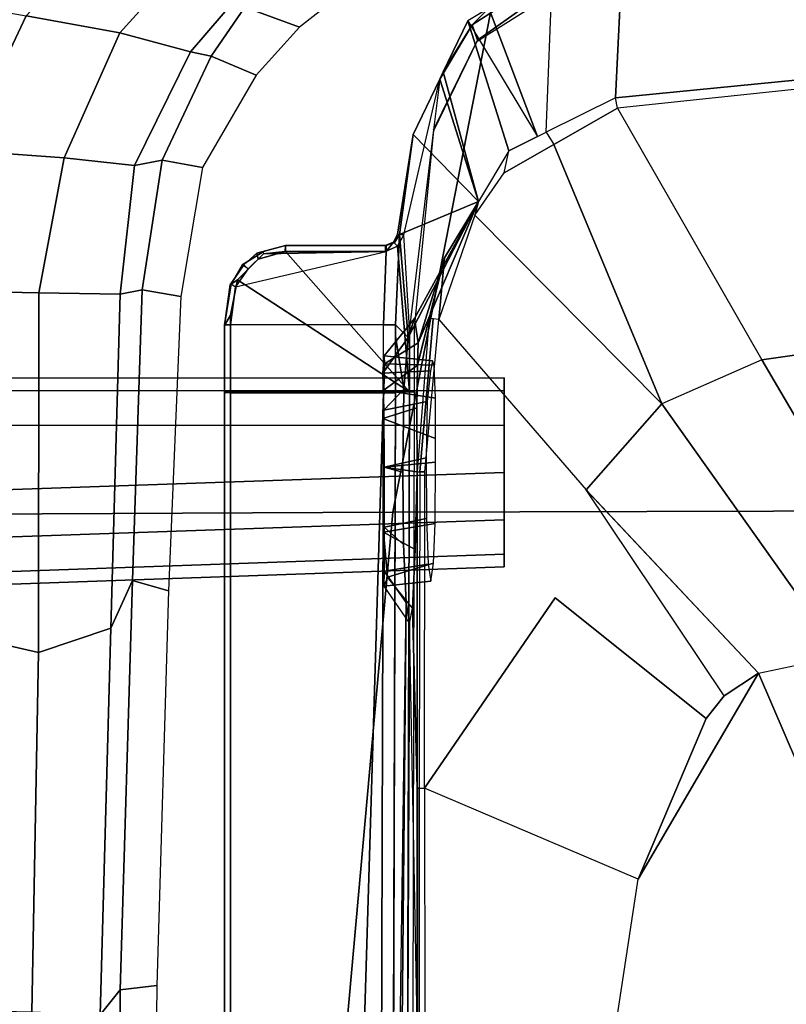
# Model space of a CAD drawing. Units: inches. Extents: x -111 to 108, y -98 to 112.
# Drawn here: x 4 to 6, y -45 to -42 of the extents above; entities that cross this region are included whole.
import ezdxf

# ---------------------------------------------------------------- set-up
doc = ezdxf.new("R2010")
doc.units = ezdxf.units.IN
doc.header["$MEASUREMENT"] = 0
for name, color, linetype in [('SEAT-FABRIC', 5, 'Continuous'), ('SEAT-FOOTRESTSUPPORT', 5, 'Continuous'), ('SEAT-FRAME', 5, 'Continuous'), ('SEAT-KNOBS', 5, 'Continuous')]:
    doc.layers.add(name, color=color, linetype=linetype)

# ---------------------------------------------------------------- blocks, each defined once
blk = doc.blocks.new('1SAYL_STOOL_UPHSMIDBCK_ARMS_0T')
at = {"layer": 'SEAT-FABRIC'}
for points in [[(5.714, 4.1024, 30.4768), (5.705, 6.1403, 30.7422), (3.5433, 6.4163, 30.8822), (3.5568, 4.2959, 30.5014)], [(5.714, 4.1024, 30.4768), (7.8108, 3.692, 30.4577), (7.8045, 5.5347, 30.6049), (5.705, 6.1403, 30.7422)], [(5.7196, 2.054, 30.3104), (5.714, 4.1024, 30.4768), (3.5568, 4.2959, 30.5014), (3.5649, 2.1532, 30.2764)], [(5.7196, 2.054, 30.3104), (7.8161, 1.8475, 30.3355), (7.8108, 3.692, 30.4577), (5.714, 4.1024, 30.4768)]]:
    blk.add_3dface(points, dxfattribs=at)
at = {"layer": 'SEAT-FOOTRESTSUPPORT'}
for points in [[(0.5401, 1.9037, 15.1558), (0.5503, 1.9194, 15.1951), (4.1899, 7.9686, 13.0038), (4.177, 7.9743, 12.9821)], [(4.177, 7.9743, 12.9821), (4.1711, 7.9741, 12.962), (0.5468, 1.871, 15.1024), (0.5401, 1.9037, 15.1558)], [(4.2082, 7.9584, 13.0212), (4.1899, 7.9686, 13.0038), (0.5503, 1.9194, 15.1951), (0.5779, 1.9279, 15.2412)], [(0.6279, 1.9242, 15.288), (4.2409, 7.9376, 13.045), (4.2082, 7.9584, 13.0212), (0.5779, 1.9279, 15.2412)], [(0.6279, 1.9242, 15.288), (0.7033, 1.9037, 15.3308), (4.2684, 7.9219, 13.058), (4.2409, 7.9376, 13.045)], [(0.7565, 1.8875, 15.3576), (4.3119, 7.8972, 13.0785), (4.2684, 7.9219, 13.058), (0.7033, 1.9037, 15.3308)], [(4.3119, 7.8972, 13.0785), (0.7565, 1.8875, 15.3576), (0.8785, 1.8344, 15.3899), (4.3735, 7.8625, 13.0879)], [(4.3735, 7.8625, 13.0879), (0.8785, 1.8344, 15.3899), (1.0167, 1.761, 15.4019), (4.4988, 7.7922, 13.1041)], [(4.4988, 7.7922, 13.1041), (1.0167, 1.761, 15.4019), (1.1494, 1.678, 15.3899), (4.6224, 7.7189, 13.0879)], [(0.6341, 1.774, 15.0147), (4.1039, 7.7411, 12.9515), (4.2103, 7.7008, 12.902), (0.817, 1.8809, 14.9134)], [(0.8772, 1.8231, 14.8619), (0.817, 1.8809, 14.9134), (4.2103, 7.7008, 12.902), (4.2285, 7.6983, 12.8521)], [(0.8772, 1.8231, 14.8619), (4.2285, 7.6983, 12.8521), (4.2622, 7.6937, 12.7597)], [(4.2622, 7.6937, 12.7597), (4.2958, 7.6082, 12.7593), (0.991, 1.9502, 14.717), (0.8772, 1.8231, 14.8619)], [(4.6224, 7.7189, 13.0879), (1.1494, 1.678, 15.3899), (1.2564, 1.5988, 15.3576), (4.6832, 7.6828, 13.0785)], [(1.297, 1.5609, 15.3308), (4.7264, 7.6575, 13.058), (4.6832, 7.6828, 13.0785), (1.2564, 1.5988, 15.3576)], [(4.7537, 7.6415, 13.045), (4.7264, 7.6575, 13.058), (1.297, 1.5609, 15.3308), (1.3524, 1.5059, 15.288)], [(1.3806, 1.4644, 15.2412), (4.788, 7.6236, 13.0212), (4.7537, 7.6415, 13.045), (1.3524, 1.5059, 15.288)], [(0.9302, 1.7631, 13.5771), (0.991, 1.9502, 14.717), (4.2958, 7.6082, 12.7593), (4.2936, 7.5887, 12.5393)], [(1.3786, 1.4196, 15.1558), (1.3469, 1.409, 15.1024), (4.8202, 7.5994, 12.962), (4.8175, 7.6045, 12.9821)], [(4.8175, 7.6045, 12.9821), (4.8061, 7.6129, 13.0038), (1.3871, 1.4363, 15.1951), (1.3786, 1.4196, 15.1558)], [(1.3806, 1.4644, 15.2412), (1.3871, 1.4363, 15.1951), (4.8061, 7.6129, 13.0038), (4.788, 7.6236, 13.0212)], [(4.2936, 7.5887, 12.5393), (4.3173, 7.5699, 12.5107), (0.9543, 1.745, 13.5484), (0.9302, 1.7631, 13.5771)], [(0.9543, 1.745, 13.5484), (4.3173, 7.5699, 12.5107), (4.3971, 7.5238, 12.5107), (1.0341, 1.699, 13.5484)], [(4.5318, 7.538, 12.7597), (4.5318, 7.538, 12.7597), (4.5527, 7.5111, 12.8521), (1.1402, 1.6712, 14.8619)], [(1.1402, 1.6712, 14.8619), (1.1934, 1.8334, 14.717), (4.441, 7.5244, 12.7593), (4.5318, 7.538, 12.7597)], [(1.0618, 1.6871, 13.5771), (1.0341, 1.699, 13.5484), (4.3971, 7.5238, 12.5107), (4.4252, 7.5127, 12.5393)], [(4.4252, 7.5127, 12.5393), (4.441, 7.5244, 12.7593), (1.1934, 1.8334, 14.717), (1.0618, 1.6871, 13.5771)], [(4.5527, 7.5111, 12.8521), (4.5639, 7.4966, 12.902), (1.2204, 1.648, 14.9134), (1.1402, 1.6712, 14.8619)], [(1.2204, 1.648, 14.9134), (4.5639, 7.4966, 12.902), (4.652, 7.4246, 12.9515), (1.2193, 1.4361, 15.0147)], [(4.7193, 7.4251, 13.0027), (4.7343, 7.445, 13.0142), (1.3469, 1.409, 15.1024), (1.3298, 1.4107, 15.0872)], [(4.652, 7.4246, 12.9515), (4.6888, 7.4101, 12.9806), (1.2883, 1.4147, 15.0502), (1.2193, 1.4361, 15.0147)], [(1.2883, 1.4147, 15.0502), (4.6888, 7.4101, 12.9806), (4.7193, 7.4251, 13.0027), (1.3298, 1.4107, 15.0872)]]:
    blk.add_3dface(points, dxfattribs=at)
at = {"layer": 'SEAT-FRAME'}
for points in [[(6.9108, 5.8874, 27.5414), (7.3807, 5.6448, 27.4844), (7.3156, 5.2854, 27.1595), (6.8814, 5.4914, 27.2139)], [(5.2615, 5.2458, 26.8431), (4.1008, 5.2674, 26.8915), (4.1094, 5.6606, 27.3278), (5.3419, 5.5983, 27.2899)], [(6.4225, 5.2447, 26.8286), (5.2615, 5.2458, 26.8431), (5.3419, 5.5983, 27.2899), (6.4281, 5.5677, 27.2492)], [(6.4225, 5.2447, 26.8286), (6.4281, 5.5677, 27.2492), (6.8814, 5.4914, 27.2139), (6.8577, 5.1628, 26.8142)], [(6.8577, 5.1628, 26.8142), (6.8814, 5.4914, 27.2139), (7.3156, 5.2854, 27.1595), (7.2607, 4.9834, 26.7725)], [(7.5868, 4.6886, 26.7287), (7.2607, 4.9834, 26.7725), (7.3156, 5.2854, 27.1595), (7.6687, 4.9538, 27.1021)], [(5.2615, 5.2458, 26.8431), (5.3402, 5.0124, 26.3933), (4.0927, 5.0468, 26.3933), (4.1008, 5.2674, 26.8915)], [(6.4225, 5.2447, 26.8286), (6.4174, 4.9825, 26.3932), (5.3402, 5.0124, 26.3933), (5.2615, 5.2458, 26.8431)], [(6.4225, 5.2447, 26.8286), (6.8577, 5.1628, 26.8142), (6.833, 4.9362, 26.3932), (6.4174, 4.9825, 26.3932)], [(6.8577, 5.1628, 26.8142), (7.2607, 4.9834, 26.7725), (7.2, 4.7553, 26.3932), (6.833, 4.9362, 26.3932)], [(4.0927, 5.0468, 26.3933), (4.1736, 4.9825, 26.2015), (2.9154, 4.9858, 26.1822), (2.7279, 5.06, 26.3934)], [(4.0927, 5.0468, 26.3933), (5.3402, 5.0124, 26.3933), (5.4934, 4.9422, 26.2036), (4.1736, 4.9825, 26.2015)], [(6.4174, 4.9825, 26.3932), (6.4323, 4.9112, 26.2057), (5.4934, 4.9422, 26.2036), (5.3402, 5.0124, 26.3933)], [(2.9361, 4.8777, 26.0557), (2.9154, 4.9858, 26.1822), (4.1736, 4.9825, 26.2015), (4.187, 4.8644, 26.0541)], [(5.4608, 4.8259, 26.0578), (4.187, 4.8644, 26.0541), (4.1736, 4.9825, 26.2015), (5.4934, 4.9422, 26.2036)], [(6.4174, 4.9825, 26.3932), (6.833, 4.9362, 26.3932), (6.8504, 4.8462, 26.2073), (6.4323, 4.9112, 26.2057)], [(7.5868, 4.6886, 26.7287), (7.5002, 4.4979, 26.3932), (7.2, 4.7553, 26.3932), (7.2607, 4.9834, 26.7725)], [(5.4608, 4.8259, 26.0578), (5.4934, 4.9422, 26.2036), (6.4323, 4.9112, 26.2057), (6.4108, 4.7867, 26.0638)], [(7.2, 4.7553, 26.3932), (7.1853, 4.6887, 26.2082), (6.8504, 4.8462, 26.2073), (6.833, 4.9362, 26.3932)], [(6.4323, 4.9112, 26.2057), (6.8504, 4.8462, 26.2073), (6.8265, 4.716, 26.0674), (6.4108, 4.7867, 26.0638)], [(7.1853, 4.6887, 26.2082), (7.125, 4.5428, 26.0695), (6.8265, 4.716, 26.0674), (6.8504, 4.8462, 26.2073)], [(7.2, 4.7553, 26.3932), (7.5002, 4.4979, 26.3932), (7.3435, 4.5803, 26.2085), (7.1853, 4.6887, 26.2082)], [(7.1853, 4.6887, 26.2082), (7.3435, 4.5803, 26.2085), (7.2794, 4.4035, 26.0704), (7.125, 4.5428, 26.0695)], [(2.0459, 4.6263, 26.3338), (2.0472, 4.6457, 26.3534), (6.1007, 4.6457, 26.0821), (6.1, 4.6263, 26.0624)], [(2.0483, 4.6457, 26.3837), (6.1017, 4.6457, 26.1122), (6.1007, 4.6457, 26.0821), (2.0472, 4.6457, 26.3534)], [(2.0496, 4.626, 26.4034), (6.1024, 4.626, 26.1319), (6.1017, 4.6457, 26.1122), (2.0483, 4.6457, 26.3837)], [(6.3188, 4.6263, 26.0624), (6.1, 4.6263, 26.0624), (6.1007, 4.6457, 26.0821), (6.3188, 4.6457, 26.0821)], [(6.3172, 4.6457, 26.1122), (6.3188, 4.6457, 26.0821), (6.1007, 4.6457, 26.0821), (6.1017, 4.6457, 26.1122)], [(6.3496, 4.626, 26.1319), (6.3172, 4.6457, 26.1122), (6.1017, 4.6457, 26.1122), (6.1024, 4.626, 26.1319)], [(6.3496, 4.626, 26.1319), (6.4642, 4.6036, 26.1319), (6.4478, 4.6269, 26.1122), (6.3172, 4.6457, 26.1122)], [(6.3172, 4.6457, 26.1122), (6.4478, 4.6269, 26.1122), (6.4517, 4.6237, 26.0818), (6.3188, 4.6457, 26.0821)], [(6.4412, 4.6099, 26.0622), (6.3188, 4.6263, 26.0624), (6.3188, 4.6457, 26.0821), (6.4517, 4.6237, 26.0818)], [(6.0997, 4.1325, 26.0538), (2.1157, 4.2527, 26.3226), (2.0459, 4.6263, 26.3338), (6.1, 4.6263, 26.0624)], [(6.1024, 4.0488, 26.1319), (6.1024, 4.626, 26.1319), (2.0496, 4.626, 26.4034), (2.0496, 4.0607, 26.4034)], [(6.3188, 4.6263, 26.0624), (6.1, 4.6263, 26.0624), (6.0997, 4.1325, 26.0538), (6.3188, 4.1324, 26.0538)], [(6.1024, 4.626, 26.1319), (6.1024, 4.0488, 26.1319), (6.4642, 4.6036, 26.1319), (6.3496, 4.626, 26.1319)], [(6.5551, 4.1235, 26.0538), (6.3188, 4.1324, 26.0538), (6.3188, 4.6263, 26.0624), (6.4412, 4.6099, 26.0622)], [(6.512, 4.5882, 26.0813), (6.4517, 4.6237, 26.0818), (6.4412, 4.6099, 26.0622), (6.4991, 4.5691, 26.0615)], [(6.4991, 4.5691, 26.0615), (6.4412, 4.6099, 26.0622), (6.5551, 4.1235, 26.0538), (6.5484, 4.5192, 26.062)], [(6.4985, 4.5693, 26.1319), (6.5124, 4.5833, 26.1122), (6.4478, 4.6269, 26.1122), (6.4642, 4.6036, 26.1319)], [(6.5124, 4.5833, 26.1122), (6.512, 4.5882, 26.0813), (6.4517, 4.6237, 26.0818), (6.4478, 4.6269, 26.1122)], [(6.5551, 4.4488, 26.1319), (6.5309, 4.5369, 26.1319), (6.4642, 4.6036, 26.1319), (6.1024, 4.0488, 26.1319)], [(6.4985, 4.5693, 26.1319), (6.5309, 4.5369, 26.1319), (6.55, 4.5412, 26.1122), (6.5124, 4.5833, 26.1122)], [(6.5484, 4.5192, 26.062), (6.4991, 4.5691, 26.0615), (6.512, 4.5882, 26.0813), (6.5547, 4.5207, 26.0802)], [(6.5124, 4.5833, 26.1122), (6.55, 4.5412, 26.1122), (6.5547, 4.5207, 26.0802), (6.512, 4.5882, 26.0813)], [(7.6591, 4.1828, 26.2073), (7.5022, 4.1196, 26.0705), (7.2794, 4.4035, 26.0704), (7.3435, 4.5803, 26.2085)], [(6.5551, 4.4488, 26.1319), (6.5748, 4.4488, 26.1122), (6.55, 4.5412, 26.1122), (6.5309, 4.5369, 26.1319)], [(6.5748, 4.4488, 26.0791), (6.5547, 4.5207, 26.0802), (6.5484, 4.5192, 26.062), (6.5551, 4.4492, 26.0595)], [(6.5551, 4.4492, 26.0595), (6.5484, 4.5192, 26.062), (6.5551, 4.1235, 26.0538)], [(6.5748, 4.4488, 26.1122), (6.5748, 4.4488, 26.0791), (6.5547, 4.5207, 26.0802), (6.55, 4.5412, 26.1122)], [(6.5551, 4.1261, 26.1319), (6.5551, 4.4488, 26.1319), (6.1024, 4.0488, 26.1319), (6.5725, 4.0873, 26.1325)], [(6.5551, 4.1235, 26.0538), (6.5551, 4.4492, 26.0595), (6.5748, 4.4488, 26.0791), (6.5748, 4.1234, 26.0735)], [(6.5551, 4.4488, 26.1319), (6.5551, 4.1261, 26.1319), (6.5748, 4.1261, 26.1122), (6.5748, 4.4488, 26.1122)], [(6.5748, 4.4488, 26.1122), (6.5748, 4.1261, 26.1122), (6.5748, 4.1234, 26.0735), (6.5748, 4.4488, 26.0791)], [(6.0997, 4.1325, 26.0538), (2.1157, 4.1442, 26.3207), (2.1157, 4.2527, 26.3226), (6.0997, 4.1325, 26.0538)], [(6.0984, 4.0939, 26.0161), (2.1137, 4.1056, 26.2831), (2.1157, 4.1442, 26.3207), (6.0997, 4.1325, 26.0538)], [(5.5049, 4.1191, 24.8292), (5.4755, 4.1308, 24.9735), (5.3549, 4.0484, 24.9734), (5.4042, 4.039, 24.7587)], [(5.3549, 4.0484, 24.9734), (5.4234, 4.0593, 25.2239), (5.5243, 4.1298, 25.1608), (5.4755, 4.1308, 24.9735)], [(5.5936, 4.03, 24.5516), (5.4042, 4.039, 24.7587), (5.5049, 4.1191, 24.8292), (5.6495, 4.1328, 24.6645)], [(5.5049, 4.1191, 24.8292), (5.4755, 4.1308, 24.9735), (5.4914, 3.9794, 24.9734), (5.5495, 3.9709, 24.779)], [(5.5243, 4.1298, 25.1608), (5.5463, 3.9877, 25.1635), (5.4914, 3.9794, 24.9734), (5.4755, 4.1308, 24.9735)], [(5.5049, 4.1191, 24.8292), (5.5495, 3.9709, 24.779), (5.6783, 3.9658, 24.6607), (5.6495, 4.1328, 24.6645)], [(5.5936, 4.03, 24.5516), (5.6495, 4.1328, 24.6645), (5.8594, 4.1308, 24.603), (5.8444, 4.0239, 24.4131)], [(5.8594, 4.1308, 24.603), (5.6495, 4.1328, 24.6645), (5.6783, 3.9658, 24.6607), (5.8758, 3.9639, 24.6193)], [(6.1108, 4.0665, 25.3889), (6.044, 4.1308, 25.2885), (5.8592, 4.1298, 25.346), (5.8435, 4.0699, 25.4655)], [(5.8444, 4.0239, 24.4131), (5.8594, 4.1308, 24.603), (6.0172, 4.1339, 24.656), (6.0515, 4.0247, 24.5258)], [(5.8592, 4.1298, 25.346), (6.044, 4.1308, 25.2885), (6.0719, 3.9914, 25.2492), (5.8897, 3.9948, 25.3267)], [(5.8594, 4.1308, 24.603), (5.8758, 3.9639, 24.6193), (5.9518, 3.9642, 24.6462), (6.0172, 4.1339, 24.656)], [(6.1082, 4.1314, 24.7211), (6.0172, 4.1339, 24.656), (5.9518, 3.9642, 24.6462), (6.0824, 3.9644, 24.7072)], [(6.1888, 4.022, 24.645), (6.0515, 4.0247, 24.5258), (6.0172, 4.1339, 24.656), (6.1082, 4.1314, 24.7211)], [(6.044, 4.1308, 25.2885), (6.1628, 4.1339, 25.1486), (6.1701, 3.9811, 25.0826), (6.0719, 3.9914, 25.2492)], [(6.1108, 4.0665, 25.3889), (6.2784, 4.0527, 25.2103), (6.1628, 4.1339, 25.1486), (6.044, 4.1308, 25.2885)], [(6.1082, 4.1314, 24.7211), (6.0824, 3.9644, 24.7072), (6.1886, 3.9686, 24.8754), (6.1933, 4.1294, 24.8354)], [(6.3185, 4.0938, 26.0162), (6.0984, 4.0939, 26.0161), (6.0997, 4.1325, 26.0538), (6.3188, 4.1324, 26.0538)], [(6.1888, 4.022, 24.645), (6.1082, 4.1314, 24.7211), (6.1933, 4.1294, 24.8354), (6.2612, 4.0206, 24.7078)], [(6.2185, 4.1306, 24.9735), (6.2025, 3.9737, 24.9734), (6.1701, 3.9811, 25.0826), (6.1628, 4.1339, 25.1486)], [(6.3391, 4.0319, 24.9734), (6.2185, 4.1306, 24.9735), (6.1628, 4.1339, 25.1486), (6.2784, 4.0527, 25.2103)], [(6.2185, 4.1306, 24.9735), (6.1933, 4.1294, 24.8354), (6.1886, 3.9686, 24.8754), (6.2025, 3.9737, 24.9734)], [(6.3391, 4.0319, 24.9734), (6.2612, 4.0206, 24.7078), (6.1933, 4.1294, 24.8354), (6.2185, 4.1306, 24.9735)], [(6.3185, 4.0938, 26.0162), (6.3188, 4.1324, 26.0538), (6.5551, 4.1235, 26.0538), (6.6106, 4.0802, 26.0171)], [(2.5976, 4.0857, 25.8277), (2.1081, 4.1089, 26.188), (2.1137, 4.1056, 26.2831), (5.4234, 4.0593, 25.2239)], [(5.6099, 4.0672, 25.4047), (5.6662, 4.1298, 25.2996), (5.5243, 4.1298, 25.1608), (5.4234, 4.0593, 25.2239)], [(5.5243, 4.1298, 25.1608), (5.6662, 4.1298, 25.2996), (5.6943, 3.9934, 25.2948), (5.5463, 3.9877, 25.1635)], [(5.6099, 4.0672, 25.4047), (5.8435, 4.0699, 25.4655), (5.8592, 4.1298, 25.346), (5.6662, 4.1298, 25.2996)], [(5.8592, 4.1298, 25.346), (5.8897, 3.9948, 25.3267), (5.6943, 3.9934, 25.2948), (5.6662, 4.1298, 25.2996)], [(6.5551, 4.1261, 26.1319), (6.5725, 4.0873, 26.1325), (6.5861, 4.0999, 26.1113), (6.5748, 4.1261, 26.1122)], [(6.5551, 4.1235, 26.0538), (6.5748, 4.1234, 26.0735), (6.5853, 4.0958, 26.0563), (6.6106, 4.0802, 26.0171)], [(6.6094, 4.0671, 26.1321), (6.611, 4.0866, 26.1109), (6.5861, 4.0999, 26.1113), (6.5725, 4.0873, 26.1325)], [(6.5861, 4.0999, 26.1113), (6.5853, 4.0958, 26.0563), (6.5748, 4.1234, 26.0735), (6.5748, 4.1261, 26.1122)], [(6.5861, 4.0999, 26.1113), (6.611, 4.0866, 26.1109), (6.6106, 4.0802, 26.0171), (6.5853, 4.0958, 26.0563)], [(2.8095, 4.059, 25.2176), (2.5976, 4.0857, 25.8277), (5.4234, 4.0593, 25.2239), (5.3549, 4.0484, 24.9734)], [(6.6094, 4.0671, 26.1321), (6.5725, 4.0873, 26.1325), (6.1024, 4.0488, 26.1319), (6.3078, 4.0488, 26.1319)], [(6.2784, 4.0527, 25.2103), (6.1108, 4.0665, 25.3889), (6.2821, 4.0939, 26.0161), (6.3185, 4.0938, 26.0162)], [(6.6106, 4.0802, 26.0171), (6.2784, 4.0527, 25.2103), (6.3185, 4.0938, 26.0162), (6.6106, 4.0802, 26.0171)], [(6.2784, 4.0527, 25.2103), (6.6106, 4.0802, 26.0171), (6.7174, 3.8257, 24.4154), (6.2784, 4.0527, 25.2103)], [(6.3078, 4.0488, 26.1319), (6.6094, 4.0671, 26.1321), (7.1121, 3.9508, 26.1091), (6.9477, 3.9705, 26.132)], [(6.9334, 4.0368, 26.11), (6.611, 4.0866, 26.1109), (6.6094, 4.0671, 26.1321), (7.1121, 3.9508, 26.1091)], [(6.6106, 4.0802, 26.0171), (6.611, 4.0866, 26.1109), (6.9334, 4.0368, 26.11), (6.6106, 4.0802, 26.0171)], [(6.9334, 4.0368, 26.11), (6.7174, 3.8257, 24.4154), (6.6106, 4.0802, 26.0171), (6.9334, 4.0368, 26.11)], [(6.1024, 4.0488, 26.1319), (2.0496, 4.0607, 26.4034), (2.0483, 4.041, 26.3846), (6.102, 4.0319, 26.1221)], [(4.0707, 4.0239, 24.4134), (5.3549, 4.0484, 24.9734), (5.4042, 4.039, 24.7587), (4.8235, 4.0238, 24.4117)], [(5.8444, 4.0239, 24.4131), (4.8235, 4.0238, 24.4117), (5.4042, 4.039, 24.7587), (5.5936, 4.03, 24.5516)], [(6.1024, 4.0488, 26.1319), (6.102, 4.0319, 26.1221), (6.3078, 4.0322, 26.122), (6.3078, 4.0488, 26.1319)], [(6.7174, 3.8257, 24.4154), (6.3391, 4.0319, 24.9734), (6.2784, 4.0527, 25.2103), (6.7174, 3.8257, 24.4154)], [(6.9477, 3.9705, 26.132), (6.3078, 4.0488, 26.1319), (6.3078, 4.0322, 26.122), (6.9459, 3.9697, 26.1274)], [(6.7174, 3.8257, 24.4154), (6.9334, 4.0368, 26.11), (7.1121, 3.9508, 26.1091), (6.7174, 3.8257, 24.4154)], [(4.0706, 4.0168, 24.3819), (4.0707, 4.0239, 24.4134), (4.8235, 4.0238, 24.4117), (4.8235, 4.0171, 24.3818)], [(4.8235, 4.0171, 24.3818), (4.8235, 4.0004, 24.3561), (4.0707, 3.9991, 24.3548), (4.0706, 4.0167, 24.3817)], [(5.8447, 4.0146, 24.3852), (4.8235, 4.0171, 24.3818), (4.8235, 4.0238, 24.4117), (5.8444, 4.0239, 24.4131)], [(4.8235, 4.0004, 24.3561), (5.845, 3.9987, 24.3557), (5.8447, 4.0146, 24.3852), (4.8235, 4.0171, 24.3818)], [(6.1888, 4.022, 24.645), (6.3405, 3.9844, 24.4155), (5.8444, 4.0239, 24.4131), (6.0515, 4.0247, 24.5258)], [(5.8447, 4.0146, 24.3852), (6.3388, 3.9719, 24.3842), (6.3405, 3.9844, 24.4155), (5.8444, 4.0239, 24.4131)], [(5.845, 3.9987, 24.3557), (6.3359, 3.9533, 24.3566), (6.3388, 3.9719, 24.3842), (5.8447, 4.0146, 24.3852)], [(6.2612, 4.0206, 24.7078), (6.5352, 3.9353, 24.4162), (6.1888, 4.022, 24.645), (6.2612, 4.0206, 24.7078)], [(6.3405, 3.9844, 24.4155), (6.1888, 4.022, 24.645), (6.5352, 3.9353, 24.4162), (6.3405, 3.9844, 24.4155)], [(6.3391, 4.0319, 24.9734), (6.7174, 3.8257, 24.4154), (6.2612, 4.0206, 24.7078), (6.3391, 4.0319, 24.9734)], [(6.5352, 3.9353, 24.4162), (6.2612, 4.0206, 24.7078), (6.7174, 3.8257, 24.4154), (6.5352, 3.9353, 24.4162)], [(4.8235, 4.0004, 24.3561), (4.0707, 3.9991, 24.3548), (4.0707, 3.3798, 23.944), (4.5299, 3.3099, 23.9208)], [(4.5299, 3.3099, 23.9208), (4.8235, 4.0004, 24.3561), (5.4383, 3.5784, 24.034), (5.049, 3.0912, 23.8684)], [(6.3405, 3.9844, 24.4155), (6.5352, 3.9353, 24.4162), (6.3359, 3.9533, 24.3566), (6.3388, 3.9719, 24.3842)], [(6.3359, 3.9533, 24.3566), (5.7862, 3.4782, 24.0061), (6.0642, 3.2339, 23.963), (6.6725, 3.8377, 24.359)], [(6.5352, 3.9353, 24.4162), (6.7174, 3.8257, 24.4154), (6.6725, 3.8377, 24.359), (6.3359, 3.9533, 24.3566)], [(7.1121, 3.9508, 26.1091), (7.135, 3.9398, 26.1089), (6.7174, 3.8257, 24.4154), (7.1121, 3.9508, 26.1091)], [(7.3003, 3.8602, 26.1081), (6.8809, 3.7273, 24.4146), (6.7174, 3.8257, 24.4154), (7.135, 3.9398, 26.1089)], [(6.9477, 3.9705, 26.132), (6.9459, 3.9697, 26.1274), (7.2346, 3.8298, 26.123), (7.2371, 3.8294, 26.1321)], [(7.2371, 3.8294, 26.1321), (7.2874, 3.8459, 26.1319), (7.1121, 3.9508, 26.1091), (6.9477, 3.9705, 26.132)], [(7.1121, 3.9508, 26.1091), (7.1121, 3.9508, 26.1091), (7.2874, 3.8459, 26.1319), (7.135, 3.9398, 26.1089)], [(7.135, 3.9398, 26.1089), (7.2874, 3.8459, 26.1319), (7.3406, 3.792, 26.1079), (7.3003, 3.8602, 26.1081)], [(6.8809, 3.7273, 24.4146), (7.3003, 3.8602, 26.1081), (6.9263, 3.6356, 24.4133), (6.8809, 3.7273, 24.4146)], [(7.3406, 3.792, 26.1079), (7.3292, 3.8113, 26.1079), (7.3003, 3.8602, 26.1081), (6.9263, 3.6356, 24.4133)], [(7.2371, 3.8294, 26.1321), (7.4114, 3.585, 26.1319), (7.4554, 3.5845, 26.1279), (7.2874, 3.8459, 26.1319)], [(7.2874, 3.8459, 26.1319), (7.4554, 3.5845, 26.1279), (7.4623, 3.5863, 26.1072), (7.3406, 3.792, 26.1079)], [(6.8093, 3.7432, 24.3605), (6.901, 3.5823, 24.3609), (6.0642, 3.2339, 23.963), (6.6725, 3.8377, 24.359)], [(6.6725, 3.8377, 24.359), (6.8093, 3.7432, 24.3605), (6.8809, 3.7273, 24.4146), (6.7174, 3.8257, 24.4154)], [(7.4114, 3.585, 26.1319), (7.2371, 3.8294, 26.1321), (7.2346, 3.8298, 26.123), (7.3991, 3.5695, 26.1225)], [(7.3406, 3.792, 26.1079), (6.9263, 3.6356, 24.4133), (6.9404, 3.607, 24.413), (7.4623, 3.5863, 26.1072)], [(6.8809, 3.7273, 24.4146), (6.9404, 3.607, 24.413), (6.901, 3.5823, 24.3609), (6.8093, 3.7432, 24.3605)], [(6.901, 3.5823, 24.3609), (7.018, 3.3771, 24.3615), (7.0511, 3.3834, 24.41), (6.9404, 3.607, 24.413)], [(7.5152, 3.3609, 26.1066), (7.0511, 3.3834, 24.41), (6.9404, 3.607, 24.413), (7.4623, 3.5863, 26.1072)], [(6.901, 3.5823, 24.3609), (7.018, 3.3771, 24.3615), (6.206, 2.9115, 23.9322), (6.0642, 3.2339, 23.963)], [(7.018, 3.3771, 24.3615), (6.901, 3.5823, 24.3609), (7.018, 3.3771, 24.3615)], [(5.7862, 3.4782, 24.0061), (5.7775, 3.4707, 24.0006), (5.1945, 2.9218, 23.8421), (5.1216, 3.0331, 23.8584)], [(6.0642, 3.2339, 23.963), (5.7862, 3.4782, 24.0061), (5.1945, 2.9218, 23.8421), (5.2509, 2.656, 23.8187)], [(4.5299, 3.3099, 23.9208), (5.1945, 2.9218, 23.8421), (2.3465, 1.6961, 23.7786), (4.0707, 3.3798, 23.944)], [(7.1916, 1.7357, 24.3638), (7.018, 3.3771, 24.3615), (6.206, 2.9115, 23.9322), (6.3951, 1.5802, 23.875)], [(7.1916, 1.7357, 24.3638), (7.018, 3.3771, 24.3615), (7.0511, 3.3834, 24.41), (7.2113, 1.7532, 24.4009)], [(7.2113, 1.7532, 24.4009), (7.0511, 3.3834, 24.41), (7.5152, 3.3609, 26.1066), (7.6694, 1.9828, 26.107)], [(5.1216, 3.0331, 23.8584), (5.1945, 2.9218, 23.8421), (4.5299, 3.3099, 23.9208), (5.049, 3.0912, 23.8684)], [(6.206, 2.9115, 23.9322), (6.0642, 3.2339, 23.963), (5.2509, 2.656, 23.8187), (5.3088, 2.3835, 23.7947)], [(5.2509, 2.656, 23.8187), (5.3088, 2.3835, 23.7947), (2.3465, 1.6961, 23.7786), (5.1945, 2.9218, 23.8421)], [(6.206, 2.9115, 23.9322), (5.3088, 2.3835, 23.7947), (5.4379, 1.3814, 23.7775), (6.3951, 1.5802, 23.875)]]:
    blk.add_3dface(points, dxfattribs=at)
for points, invisible_edges in [([(5.4234, 4.0593, 25.2239), (2.1137, 4.1056, 26.2831), (5.6099, 4.0672, 25.4047), (5.4234, 4.0593, 25.2239)], 3), ([(6.0984, 4.0939, 26.0161), (5.6099, 4.0672, 25.4047), (2.1137, 4.1056, 26.2831), (6.0984, 4.0939, 26.0161)], 3), ([(5.6099, 4.0672, 25.4047), (6.0984, 4.0939, 26.0161), (5.61, 4.0672, 25.4047), (5.6099, 4.0672, 25.4047)], 3), ([(5.61, 4.0672, 25.4047), (6.0984, 4.0939, 26.0161), (5.8435, 4.0699, 25.4655), (5.61, 4.0672, 25.4047)], 3), ([(6.2821, 4.0939, 26.0161), (5.8435, 4.0699, 25.4655), (6.0984, 4.0939, 26.0161), (6.2821, 4.0939, 26.0161)], 3), ([(5.8435, 4.0699, 25.4655), (6.2821, 4.0939, 26.0161), (6.1108, 4.0665, 25.3889), (5.8435, 4.0699, 25.4655)], 1), ([(4.0707, 4.0239, 24.4134), (2.8095, 4.059, 25.2176), (5.3549, 4.0484, 24.9734), (4.0707, 4.0239, 24.4134)], 15), ([(5.4383, 3.5784, 24.034), (4.8235, 4.0004, 24.3561), (5.845, 3.9987, 24.3557), (5.4383, 3.5784, 24.034)], 12), ([(5.845, 3.9987, 24.3557), (6.3359, 3.9533, 24.3566), (5.4383, 3.5784, 24.034), (5.845, 3.9987, 24.3557)], 15), ([(6.3359, 3.9533, 24.3566), (5.7862, 3.4782, 24.0061), (5.1216, 3.0331, 23.8584), (6.3359, 3.9533, 24.3566)], 14), ([(5.1216, 3.0331, 23.8584), (5.4383, 3.5784, 24.034), (6.3359, 3.9533, 24.3566), (5.1216, 3.0331, 23.8584)], 15), ([(5.4383, 3.5784, 24.034), (5.1216, 3.0331, 23.8584), (5.049, 3.0912, 23.8684), (5.4383, 3.5784, 24.034)], 1)]:
    blk.add_3dface(points, dxfattribs=dict(at, invisible_edges=invisible_edges))
at = {"layer": 'SEAT-KNOBS'}
for points in [[(5.5784, 3.7431, 24.8587), (5.5375, 3.7431, 25.0113), (5.4734, 5.5788, 24.9978), (5.5142, 5.5788, 24.8453)], [(5.5375, 3.7431, 25.0113), (5.5784, 3.7431, 25.1638), (5.5142, 5.5788, 25.1504), (5.4734, 5.5788, 24.9978)], [(5.6901, 3.7431, 24.7471), (5.5784, 3.7431, 24.8587), (5.5142, 5.5788, 24.8453), (5.6259, 5.5788, 24.7336)], [(5.5784, 3.7431, 25.1638), (5.6901, 3.7431, 25.2755), (5.6259, 5.5788, 25.2621), (5.5142, 5.5788, 25.1504)], [(5.8426, 3.7431, 24.7062), (5.6901, 3.7431, 24.7471), (5.6259, 5.5788, 24.7336), (5.7785, 5.5788, 24.6927)], [(5.6901, 3.7431, 25.2755), (5.8426, 3.7431, 25.3164), (5.7785, 5.5788, 25.3029), (5.6259, 5.5788, 25.2621)], [(5.9952, 3.7431, 24.7471), (5.8426, 3.7431, 24.7062), (5.7785, 5.5788, 24.6927), (5.9943, 5.5788, 24.7336)], [(5.8426, 3.7431, 25.3164), (5.9952, 3.7431, 25.2755), (5.9943, 5.5788, 25.2621), (5.7785, 5.5788, 25.3029)], [(6.1069, 3.7431, 24.8587), (5.9952, 3.7431, 24.7471), (5.9943, 5.5788, 24.7336), (6.106, 5.5788, 24.8453)], [(5.9952, 3.7431, 25.2755), (6.1069, 3.7431, 25.1638), (6.106, 5.5788, 25.1504), (5.9943, 5.5788, 25.2621)], [(6.1477, 3.7431, 25.0113), (6.1069, 3.7431, 24.8587), (6.106, 5.5788, 24.8453), (6.1468, 5.5788, 24.9978)], [(6.1069, 3.7431, 25.1638), (6.1477, 3.7431, 25.0113), (6.1468, 5.5788, 24.9978), (6.106, 5.5788, 25.1504)]]:
    blk.add_3dface(points, dxfattribs=at)

msp = doc.modelspace()

# ---------------------------------------------------------------- block references
at = {"rotation": 90}
msp.add_blockref('1SAYL_STOOL_UPHSMIDBCK_ARMS_0T', (8.8557, -49.5088), dxfattribs=at)

doc.saveas('drawing.dxf')
